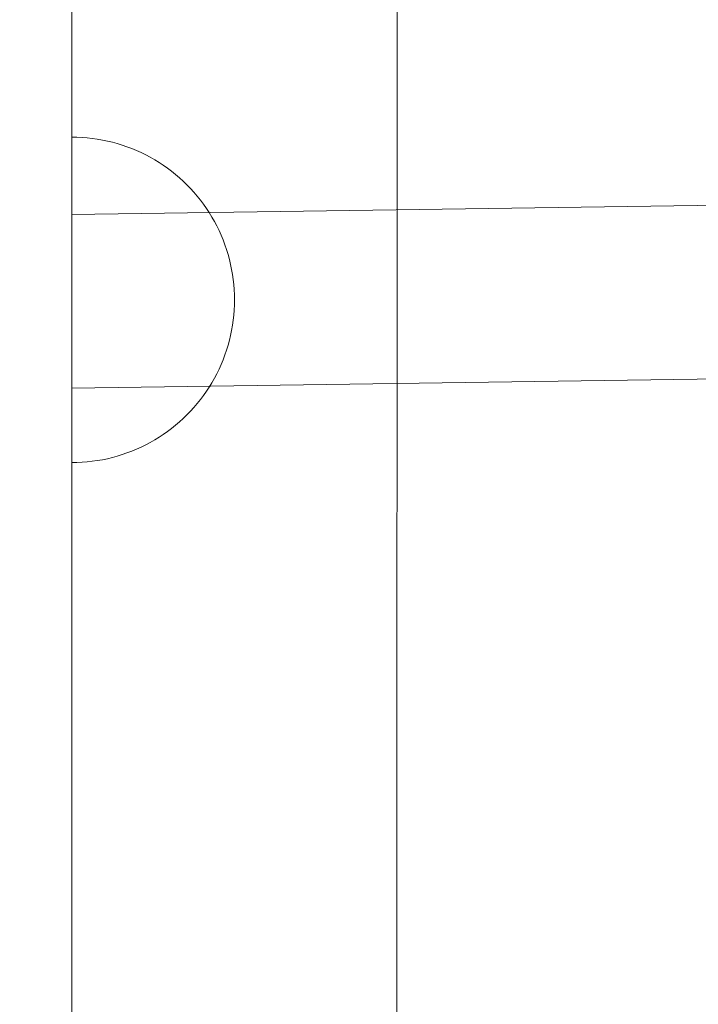
# Model space of a CAD drawing. Units: millimetres. Extents: x -6011 to 4150, y -47246 to -39781.
# Drawn here: x -2784 to -2721, y -42456 to -42366 of the extents above; entities that cross this region are included whole.
import ezdxf

# ---------------------------------------------------------------- set-up
doc = ezdxf.new("R2010")
doc.units = ezdxf.units.MM
doc.header["$MEASUREMENT"] = 0
doc.layers.add('STREFA', color=7, linetype='Continuous')
doc.layers.add('STREFA_Nr_pióra__7', color=7, linetype='Continuous', lineweight=18)
doc.layers.add('ZESTAW_Nr_pióra__7_Nr_pióra__7', color=7, linetype='Continuous', lineweight=18)
doc.styles.add('GENERATED_STYLE_1', font='txt')
doc.dimstyles.new('GENERATED_STYLE__1', dxfattribs={"dimtxt": 300, "dimasz": 95, "dimexe": 0.18, "dimexo": 300, "dimgap": 0.09, "dimtad": 0, "dimtih": 1, "dimtoh": 1, "dimdec": 0, "dimlfac": 0.1, "dimzin": 0, "dimdsep": 46, "dimtxsty": 'GENERATED_STYLE_1', "dimblk": 'ARROWHEAD_5', "dimblk1": 'ARROWHEAD_5', "dimblk2": 'ARROWHEAD_5', "dimcen": 0.09, "dimclrd": 7, "dimclre": 7, "dimclrt": 7, "dimazin": 0, "dimtfac": 1, "dimtdec": 4, "dimtmove": 0, "dimatfit": 3, "dimfxl": 0, "dimtolj": 1, "dimtzin": 0, "dimarcsym": 0})
doc.dimstyles.new('GENERATED_STYLE__4', dxfattribs={"dimtxt": 300, "dimasz": 95, "dimexe": 0.18, "dimexo": 0, "dimgap": 0.09, "dimtad": 0, "dimdec": 0, "dimlfac": 0.1, "dimzin": 0, "dimdsep": 46, "dimtxsty": 'GENERATED_STYLE_1', "dimblk": 'ARROWHEAD_5', "dimblk1": 'ARROWHEAD_5', "dimblk2": 'ARROWHEAD_5', "dimcen": 0.09, "dimclrd": 7, "dimclre": 7, "dimclrt": 7, "dimazin": 0, "dimtfac": 1, "dimtdec": 4, "dimtmove": 0, "dimatfit": 3, "dimfxl": 0, "dimtolj": 1, "dimtzin": 0, "dimarcsym": 0})

# ---------------------------------------------------------------- blocks, each defined once
blk = doc.blocks.new('*D1')
at = {"layer": 'STREFA', "linetype": 'Continuous', "lineweight": 0, "true_color": 0x000000}
for points in [[(-6005.641, -47090.867), (-5909.074, -47116.742), (-5909.074, -47064.992)], [(3152.712, -47090.867), (3056.145, -47064.992), (3056.145, -47116.742)]]:
    blk.add_hatch(color=18, dxfattribs=at).paths.add_polyline_path(points)
at = {"layer": 'STREFA_Nr_pióra__7', "linetype": 'Continuous'}
for p, q in [((3152.712, -47184.617), (3152.712, -41640.786)), ((-6005.641, -47184.617), (-6005.641, -42781.044)), ((-6005.641, -47090.867), (-5909.074, -47064.992)), ((-5909.074, -47064.992), (-5909.074, -47116.742)), ((3152.712, -47090.867), (3056.145, -47064.992)), ((3056.145, -47116.742), (3056.145, -47064.992)), ((-6005.641, -47090.867), (-5909.074, -47116.742)), ((-5909.074, -47090.867), (-1792.826, -47090.867)), ((-1060.102, -47090.867), (3056.145, -47090.867)), ((3152.712, -47090.867), (3056.145, -47116.742))]:
    blk.add_line(p, q, dxfattribs=at)
at = {"layer": 'STREFA_Nr_pióra__7', "insert": (-1767.951, -47240.867), "char_height": 300, "attachment_point": 7, "style": 'GENERATED_STYLE_1'}
blk.add_mtext('\\A1;{\\fArial|b0|i0|c238|p38;916}', dxfattribs=at)
blk = doc.blocks.new('ARROWHEAD_5')
at = {"color": 0, "linetype": 'Continuous', "lineweight": 0}
blk.add_line((0, 0), (-1, 0), dxfattribs=at)
blk.add_solid([(-1, 0.2679), (0, 0), (-1, -0.2679), (-1, 0.2679)], dxfattribs=at)
blk = doc.blocks.new('*D5')
at = {"layer": 'STREFA', "linetype": 'Continuous', "lineweight": 0, "true_color": 0x000000}
for points in [[(3527.179, -41281.431), (3501.304, -41377.998), (3553.054, -41377.998)], [(3527.179, -44896.35), (3553.054, -44799.783), (3501.304, -44799.783)]]:
    blk.add_hatch(color=18, dxfattribs=at).paths.add_polyline_path(points)
at = {"layer": 'STREFA_Nr_pióra__7', "linetype": 'Continuous'}
for p, q in [((3620.929, -41281.431), (3433.429, -41281.431)), ((3527.179, -41281.431), (3501.304, -41377.998)), ((3527.179, -41281.431), (3553.054, -41377.998)), ((3553.054, -41377.998), (3501.304, -41377.998)), ((3527.179, -42722.529), (3527.179, -41377.998)), ((3527.179, -44799.783), (3527.179, -43455.253)), ((3527.179, -44896.35), (3501.304, -44799.783)), ((3501.304, -44799.783), (3553.054, -44799.783)), ((3527.179, -44896.35), (3553.054, -44799.783)), ((3620.929, -44896.35), (3433.429, -44896.35))]:
    blk.add_line(p, q, dxfattribs=at)
at = {"layer": 'STREFA_Nr_pióra__7', "insert": (3677.179, -43430.378), "char_height": 300, "attachment_point": 7, "rotation": 90, "style": 'GENERATED_STYLE_1'}
blk.add_mtext('\\A1;{\\fArial|b0|i0|c238|p38;361}', dxfattribs=at)

msp = doc.modelspace()

# ---------------------------------------------------------------- linework, layer by layer
at = {"layer": 'ZESTAW_Nr_pióra__7_Nr_pióra__7', "linetype": 'Continuous'}
for p, q in [((-2748.868, -42091.367), (-2748.939, -42991.118)), ((-2778.877, -42931.404), (-2778.877, -42151.389)), ((-2778.405, -42376.404), (-2778.877, -42376.397)), ((-2778.877, -42376.404), (-2778.877, -42376.426)), ((-2778.877, -42376.426), (-2778.877, -42376.463)), ((-2778.877, -42376.463), (-2778.877, -42376.515)), ((-2778.877, -42376.515), (-2778.877, -42376.581)), ((-2777.935, -42376.426), (-2778.405, -42376.404)), ((-2777.465, -42376.463), (-2777.935, -42376.426)), ((-2776.997, -42376.515), (-2777.465, -42376.463)), ((-2776.53, -42376.581), (-2776.997, -42376.515)), ((-2778.877, -42376.581), (-2778.877, -42376.662)), ((-2778.877, -42376.662), (-2778.877, -42376.758)), ((-2778.877, -42376.758), (-2778.877, -42376.868)), ((-2778.877, -42376.868), (-2778.877, -42376.992)), ((-2778.877, -42376.992), (-2778.877, -42377.131)), ((-2778.877, -42377.131), (-2778.877, -42377.284)), ((-2778.877, -42377.284), (-2778.877, -42377.45)), ((-2778.877, -42377.45), (-2778.877, -42377.63)), ((-2776.066, -42376.662), (-2776.53, -42376.581)), ((-2775.604, -42376.758), (-2776.066, -42376.662)), ((-2775.146, -42376.868), (-2775.604, -42376.758)), ((-2774.692, -42376.992), (-2775.146, -42376.868)), ((-2774.241, -42377.131), (-2774.692, -42376.992)), ((-2773.795, -42377.284), (-2774.241, -42377.131)), ((-2773.355, -42377.45), (-2773.795, -42377.284)), ((-2772.919, -42377.63), (-2773.355, -42377.45)), ((-2778.877, -42377.63), (-2778.877, -42377.824)), ((-2778.877, -42377.824), (-2778.877, -42378.032)), ((-2778.877, -42378.032), (-2778.877, -42378.252)), ((-2778.877, -42378.252), (-2778.877, -42378.486)), ((-2772.49, -42377.824), (-2772.919, -42377.63)), ((-2772.067, -42378.032), (-2772.49, -42377.824)), ((-2771.65, -42378.252), (-2772.067, -42378.032)), ((-2771.241, -42378.486), (-2771.65, -42378.252)), ((-2778.877, -42378.486), (-2778.877, -42378.732)), ((-2778.877, -42378.732), (-2778.877, -42378.991)), ((-2778.877, -42378.991), (-2778.877, -42379.262)), ((-2778.877, -42379.262), (-2778.877, -42379.544)), ((-2770.839, -42378.732), (-2771.241, -42378.486)), ((-2770.445, -42378.991), (-2770.839, -42378.732)), ((-2770.06, -42379.262), (-2770.445, -42378.991)), ((-2769.683, -42379.544), (-2770.06, -42379.262)), ((-2778.877, -42379.544), (-2778.877, -42379.839)), ((-2778.877, -42379.839), (-2778.877, -42380.145)), ((-2778.877, -42380.145), (-2778.877, -42380.462)), ((-2769.315, -42379.839), (-2769.683, -42379.544)), ((-2768.957, -42380.145), (-2769.315, -42379.839)), ((-2768.608, -42380.462), (-2768.957, -42380.145)), ((-2778.877, -42383.54), (-2557.345, -42380.338)), ((-2778.877, -42380.462), (-2778.877, -42380.79)), ((-2778.877, -42380.79), (-2778.877, -42381.129)), ((-2768.27, -42380.79), (-2768.608, -42380.462)), ((-2767.942, -42381.129), (-2768.27, -42380.79)), ((-2778.877, -42381.129), (-2778.877, -42381.477)), ((-2778.877, -42381.477), (-2778.877, -42381.835)), ((-2778.877, -42381.835), (-2778.877, -42382.203)), ((-2767.625, -42381.477), (-2767.942, -42381.129)), ((-2767.319, -42381.835), (-2767.625, -42381.477)), ((-2767.024, -42382.203), (-2767.319, -42381.835)), ((-2778.877, -42382.203), (-2778.877, -42382.58)), ((-2778.877, -42382.58), (-2778.877, -42382.966)), ((-2766.741, -42382.58), (-2767.024, -42382.203)), ((-2766.47, -42382.966), (-2766.741, -42382.58)), ((-2778.877, -42382.966), (-2778.877, -42383.359)), ((-2778.877, -42383.359), (-2778.877, -42383.761)), ((-2778.877, -42383.547), (-2778.877, -42383.549)), ((-2778.877, -42383.565), (-2778.877, -42383.549)), ((-2778.877, -42383.59), (-2778.877, -42383.565)), ((-2778.877, -42383.622), (-2778.877, -42383.59)), ((-2778.877, -42383.661), (-2778.877, -42383.622)), ((-2778.877, -42383.709), (-2778.877, -42383.661)), ((-2778.877, -42383.765), (-2778.877, -42383.709)), ((-2778.877, -42383.761), (-2778.877, -42384.17)), ((-2778.877, -42383.828), (-2778.877, -42383.765)), ((-2766.212, -42383.359), (-2766.47, -42382.966)), ((-2765.965, -42383.761), (-2766.212, -42383.359)), ((-2765.732, -42384.17), (-2765.965, -42383.761)), ((-2778.877, -42383.898), (-2778.877, -42383.828)), ((-2778.877, -42383.977), (-2778.877, -42383.898)), ((-2778.877, -42384.062), (-2778.877, -42383.977)), ((-2778.877, -42384.155), (-2778.877, -42384.062)), ((-2778.877, -42384.256), (-2778.877, -42384.155)), ((-2778.877, -42384.17), (-2778.877, -42384.587)), ((-2778.877, -42384.363), (-2778.877, -42384.256)), ((-2778.877, -42384.478), (-2778.877, -42384.363)), ((-2778.877, -42384.599), (-2778.877, -42384.478)), ((-2778.877, -42384.587), (-2778.877, -42385.01)), ((-2778.877, -42384.728), (-2778.877, -42384.599)), ((-2765.511, -42384.587), (-2765.732, -42384.17)), ((-2765.304, -42385.01), (-2765.511, -42384.587)), ((-2778.877, -42384.863), (-2778.877, -42384.728)), ((-2778.877, -42385.005), (-2778.877, -42384.863)), ((-2778.877, -42385.153), (-2778.877, -42385.005)), ((-2778.877, -42385.01), (-2778.877, -42385.44)), ((-2778.877, -42385.307), (-2778.877, -42385.153)), ((-2778.877, -42385.468), (-2778.877, -42385.307)), ((-2778.877, -42385.44), (-2778.877, -42385.875)), ((-2778.877, -42385.635), (-2778.877, -42385.468)), ((-2765.11, -42385.44), (-2765.304, -42385.01)), ((-2764.93, -42385.875), (-2765.11, -42385.44)), ((-2778.877, -42385.807), (-2778.877, -42385.635)), ((-2778.877, -42385.985), (-2778.877, -42385.807)), ((-2778.877, -42385.875), (-2778.877, -42386.316)), ((-2778.877, -42386.169), (-2778.877, -42385.985)), ((-2778.877, -42386.358), (-2778.877, -42386.169)), ((-2778.877, -42386.316), (-2778.877, -42386.762)), ((-2778.877, -42386.552), (-2778.877, -42386.358)), ((-2764.763, -42386.316), (-2764.93, -42385.875)), ((-2764.611, -42386.762), (-2764.763, -42386.316)), ((-2778.877, -42386.751), (-2778.877, -42386.552)), ((-2778.877, -42386.955), (-2778.877, -42386.751)), ((-2778.877, -42386.762), (-2778.877, -42387.212)), ((-2778.877, -42387.163), (-2778.877, -42386.955)), ((-2778.877, -42387.375), (-2778.877, -42387.163)), ((-2778.877, -42387.212), (-2778.877, -42387.666)), ((-2778.877, -42387.592), (-2778.877, -42387.375)), ((-2764.472, -42387.212), (-2764.611, -42386.762)), ((-2764.348, -42387.666), (-2764.472, -42387.212)), ((-2778.877, -42387.813), (-2778.877, -42387.592)), ((-2778.877, -42387.666), (-2778.877, -42388.125)), ((-2778.877, -42388.037), (-2778.877, -42387.813)), ((-2778.877, -42388.264), (-2778.877, -42388.037)), ((-2778.877, -42388.125), (-2778.877, -42388.586)), ((-2778.877, -42388.495), (-2778.877, -42388.264)), ((-2764.238, -42388.125), (-2764.348, -42387.666)), ((-2764.142, -42388.586), (-2764.238, -42388.125)), ((-2778.877, -42388.729), (-2778.877, -42388.495)), ((-2778.877, -42388.586), (-2778.877, -42389.05)), ((-2778.877, -42388.966), (-2778.877, -42388.729)), ((-2778.877, -42389.205), (-2778.877, -42388.966)), ((-2778.877, -42389.05), (-2778.877, -42389.517)), ((-2778.877, -42389.447), (-2778.877, -42389.205)), ((-2764.061, -42389.05), (-2764.142, -42388.586)), ((-2763.995, -42389.517), (-2764.061, -42389.05)), ((-2778.877, -42389.69), (-2778.877, -42389.447)), ((-2778.877, -42389.517), (-2778.877, -42389.985)), ((-2778.877, -42389.936), (-2778.877, -42389.69)), ((-2778.877, -42390.183), (-2778.877, -42389.936)), ((-2778.877, -42389.985), (-2778.877, -42390.455)), ((-2763.943, -42389.985), (-2763.995, -42389.517)), ((-2763.906, -42390.455), (-2763.943, -42389.985)), ((-2778.877, -42390.431), (-2778.877, -42390.183)), ((-2778.877, -42390.68), (-2778.877, -42390.431)), ((-2778.877, -42390.455), (-2778.877, -42390.926)), ((-2778.877, -42390.931), (-2778.877, -42390.68)), ((-2778.877, -42390.926), (-2778.877, -42391.397)), ((-2778.877, -42391.182), (-2778.877, -42390.931)), ((-2763.884, -42390.926), (-2763.906, -42390.455)), ((-2763.877, -42391.397), (-2763.884, -42390.926)), ((-2778.877, -42391.433), (-2778.877, -42391.182)), ((-2778.877, -42391.397), (-2778.877, -42391.868)), ((-2778.877, -42391.684), (-2778.877, -42391.433)), ((-2778.877, -42391.935), (-2778.877, -42391.684)), ((-2778.877, -42391.868), (-2778.877, -42392.339)), ((-2778.877, -42392.186), (-2778.877, -42391.935)), ((-2763.884, -42391.868), (-2763.906, -42392.339)), ((-2763.877, -42391.397), (-2763.884, -42391.868)), ((-2778.877, -42392.436), (-2778.877, -42392.186)), ((-2778.877, -42392.339), (-2778.877, -42392.808)), ((-2778.877, -42392.686), (-2778.877, -42392.436)), ((-2778.877, -42392.934), (-2778.877, -42392.686)), ((-2778.877, -42392.808), (-2778.877, -42393.277)), ((-2763.943, -42392.808), (-2763.995, -42393.277)), ((-2763.906, -42392.339), (-2763.943, -42392.808)), ((-2778.877, -42393.181), (-2778.877, -42392.934)), ((-2778.877, -42393.426), (-2778.877, -42393.181)), ((-2778.877, -42393.277), (-2778.877, -42393.743)), ((-2778.877, -42393.669), (-2778.877, -42393.426)), ((-2778.877, -42393.91), (-2778.877, -42393.669)), ((-2778.877, -42393.743), (-2778.877, -42394.207)), ((-2764.061, -42393.743), (-2764.142, -42394.207)), ((-2763.995, -42393.277), (-2764.061, -42393.743)), ((-2778.877, -42394.149), (-2778.877, -42393.91)), ((-2778.877, -42394.385), (-2778.877, -42394.149)), ((-2778.877, -42394.207), (-2778.877, -42394.669)), ((-2778.877, -42394.619), (-2778.877, -42394.385)), ((-2778.877, -42394.849), (-2778.877, -42394.619)), ((-2778.877, -42394.669), (-2778.877, -42395.127)), ((-2764.238, -42394.669), (-2764.348, -42395.127)), ((-2764.142, -42394.207), (-2764.238, -42394.669)), ((-2778.877, -42395.076), (-2778.877, -42394.849)), ((-2778.877, -42395.3), (-2778.877, -42395.076)), ((-2778.877, -42395.127), (-2778.877, -42395.582)), ((-2778.877, -42395.52), (-2778.877, -42395.3)), ((-2778.877, -42395.736), (-2778.877, -42395.52)), ((-2778.877, -42395.582), (-2778.877, -42396.032)), ((-2764.472, -42395.582), (-2764.611, -42396.032)), ((-2764.348, -42395.127), (-2764.472, -42395.582)), ((-2778.877, -42395.948), (-2778.877, -42395.736)), ((-2778.877, -42396.156), (-2778.877, -42395.948)), ((-2778.877, -42396.032), (-2778.877, -42396.478)), ((-2778.877, -42396.359), (-2778.877, -42396.156)), ((-2778.877, -42399.54), (-2557.146, -42396.335)), ((-2778.877, -42396.557), (-2778.877, -42396.359)), ((-2778.877, -42396.478), (-2778.877, -42396.919)), ((-2764.763, -42396.478), (-2764.93, -42396.919)), ((-2764.611, -42396.032), (-2764.763, -42396.478)), ((-2778.877, -42396.75), (-2778.877, -42396.557)), ((-2778.877, -42396.938), (-2778.877, -42396.75)), ((-2778.877, -42396.919), (-2778.877, -42397.354)), ((-2778.877, -42397.121), (-2778.877, -42396.938)), ((-2778.877, -42397.298), (-2778.877, -42397.121)), ((-2778.877, -42397.47), (-2778.877, -42397.298)), ((-2778.877, -42397.354), (-2778.877, -42397.783)), ((-2765.11, -42397.354), (-2765.304, -42397.783)), ((-2764.93, -42396.919), (-2765.11, -42397.354)), ((-2778.877, -42397.636), (-2778.877, -42397.47)), ((-2778.877, -42397.796), (-2778.877, -42397.636)), ((-2778.877, -42397.783), (-2778.877, -42398.207)), ((-2778.877, -42397.949), (-2778.877, -42397.796)), ((-2778.877, -42398.096), (-2778.877, -42397.949)), ((-2778.877, -42398.237), (-2778.877, -42398.096)), ((-2778.877, -42398.207), (-2778.877, -42398.623)), ((-2778.877, -42398.371), (-2778.877, -42398.237)), ((-2765.511, -42398.207), (-2765.732, -42398.623)), ((-2765.304, -42397.783), (-2765.511, -42398.207)), ((-2778.877, -42398.499), (-2778.877, -42398.371)), ((-2778.877, -42398.619), (-2778.877, -42398.499)), ((-2778.877, -42398.733), (-2778.877, -42398.619)), ((-2778.877, -42398.623), (-2778.877, -42399.032)), ((-2778.877, -42398.84), (-2778.877, -42398.733)), ((-2778.877, -42398.939), (-2778.877, -42398.84)), ((-2778.877, -42399.031), (-2778.877, -42398.939)), ((-2778.877, -42399.115), (-2778.877, -42399.031)), ((-2778.877, -42399.032), (-2778.877, -42399.434)), ((-2778.877, -42399.192), (-2778.877, -42399.115)), ((-2778.877, -42399.262), (-2778.877, -42399.192)), ((-2765.965, -42399.032), (-2766.212, -42399.434)), ((-2765.732, -42398.623), (-2765.965, -42399.032)), ((-2778.877, -42399.324), (-2778.877, -42399.262)), ((-2778.877, -42399.378), (-2778.877, -42399.324)), ((-2778.877, -42399.425), (-2778.877, -42399.378)), ((-2778.877, -42399.464), (-2778.877, -42399.425)), ((-2778.877, -42399.434), (-2778.877, -42399.828)), ((-2778.877, -42399.494), (-2778.877, -42399.464)), ((-2778.877, -42399.518), (-2778.877, -42399.494)), ((-2778.877, -42399.533), (-2778.877, -42399.518)), ((-2778.877, -42399.828), (-2778.877, -42400.214)), ((-2766.47, -42399.828), (-2766.741, -42400.214)), ((-2766.212, -42399.434), (-2766.47, -42399.828)), ((-2778.877, -42400.214), (-2778.877, -42400.59)), ((-2778.877, -42400.59), (-2778.877, -42400.958)), ((-2778.877, -42400.958), (-2778.877, -42401.316)), ((-2767.319, -42400.958), (-2767.625, -42401.316)), ((-2767.024, -42400.59), (-2767.319, -42400.958)), ((-2766.741, -42400.214), (-2767.024, -42400.59)), ((-2778.877, -42401.316), (-2778.877, -42401.665)), ((-2778.877, -42401.665), (-2778.877, -42402.003)), ((-2767.942, -42401.665), (-2768.27, -42402.003)), ((-2767.625, -42401.316), (-2767.942, -42401.665)), ((-2778.877, -42402.003), (-2778.877, -42402.331)), ((-2778.877, -42402.331), (-2778.877, -42402.648)), ((-2778.877, -42402.648), (-2778.877, -42402.954)), ((-2768.957, -42402.648), (-2769.315, -42402.954)), ((-2768.608, -42402.331), (-2768.957, -42402.648)), ((-2768.27, -42402.003), (-2768.608, -42402.331)), ((-2778.877, -42402.954), (-2778.877, -42403.249)), ((-2778.877, -42403.249), (-2778.877, -42403.532)), ((-2778.877, -42403.532), (-2778.877, -42403.803)), ((-2770.06, -42403.532), (-2770.445, -42403.803)), ((-2769.683, -42403.249), (-2770.06, -42403.532)), ((-2769.315, -42402.954), (-2769.683, -42403.249)), ((-2778.877, -42403.803), (-2778.877, -42404.062)), ((-2778.877, -42404.062), (-2778.877, -42404.308)), ((-2778.877, -42404.308), (-2778.877, -42404.541)), ((-2778.877, -42404.541), (-2778.877, -42404.762)), ((-2771.65, -42404.541), (-2772.067, -42404.762)), ((-2771.241, -42404.308), (-2771.65, -42404.541)), ((-2770.839, -42404.062), (-2771.241, -42404.308)), ((-2770.445, -42403.803), (-2770.839, -42404.062)), ((-2778.877, -42404.762), (-2778.877, -42404.969)), ((-2778.877, -42404.969), (-2778.877, -42405.163)), ((-2778.877, -42405.163), (-2778.877, -42405.343)), ((-2778.877, -42405.343), (-2778.877, -42405.51)), ((-2778.877, -42405.51), (-2778.877, -42405.663)), ((-2773.795, -42405.51), (-2774.241, -42405.663)), ((-2773.355, -42405.343), (-2773.795, -42405.51)), ((-2772.919, -42405.163), (-2773.355, -42405.343)), ((-2772.49, -42404.969), (-2772.919, -42405.163)), ((-2772.067, -42404.762), (-2772.49, -42404.969)), ((-2778.877, -42405.663), (-2778.877, -42405.801)), ((-2778.877, -42405.801), (-2778.877, -42405.926)), ((-2778.877, -42405.926), (-2778.877, -42406.036)), ((-2778.877, -42406.036), (-2778.877, -42406.131)), ((-2778.877, -42406.131), (-2778.877, -42406.212)), ((-2778.877, -42406.212), (-2778.877, -42406.278)), ((-2778.877, -42406.278), (-2778.877, -42406.33)), ((-2778.877, -42406.33), (-2778.877, -42406.367)), ((-2778.877, -42406.367), (-2778.877, -42406.389)), ((-2778.405, -42406.389), (-2778.877, -42406.397)), ((-2777.935, -42406.367), (-2778.405, -42406.389)), ((-2777.465, -42406.33), (-2777.935, -42406.367)), ((-2776.997, -42406.278), (-2777.465, -42406.33)), ((-2776.53, -42406.212), (-2776.997, -42406.278)), ((-2776.066, -42406.131), (-2776.53, -42406.212)), ((-2775.604, -42406.036), (-2776.066, -42406.131)), ((-2775.146, -42405.926), (-2775.604, -42406.036)), ((-2774.692, -42405.801), (-2775.146, -42405.926)), ((-2774.241, -42405.663), (-2774.692, -42405.801))]:
    msp.add_line(p, q, dxfattribs=at)

# ---------------------------------------------------------------- dimensions: what is measured, and where the dimension line sits
at = {"layer": 'STREFA', "linetype": 'Continuous'}
dim = msp.add_linear_dim(base=(3527.179, -41281.431), p1=(-3004.199, -44896.35), p2=(1652.231, -41281.431), angle=90, dimstyle='GENERATED_STYLE__4', dxfattribs=at)
dim.commit()
dim.dimension.update_dxf_attribs({"geometry": '*D5', "text_midpoint": (3527.179, -43088.891), "dimtype": 160, "text_rotation": 90})
dim = msp.add_linear_dim(base=(3152.712, -47090.867), p1=(-6005.641, -42481.044), p2=(3152.712, -41340.786), dimstyle='GENERATED_STYLE__1', dxfattribs=at)
dim.commit()
dim.dimension.update_dxf_attribs({"geometry": '*D1', "text_midpoint": (-1426.464, -47090.867), "dimtype": 160})

doc.saveas('drawing.dxf')
